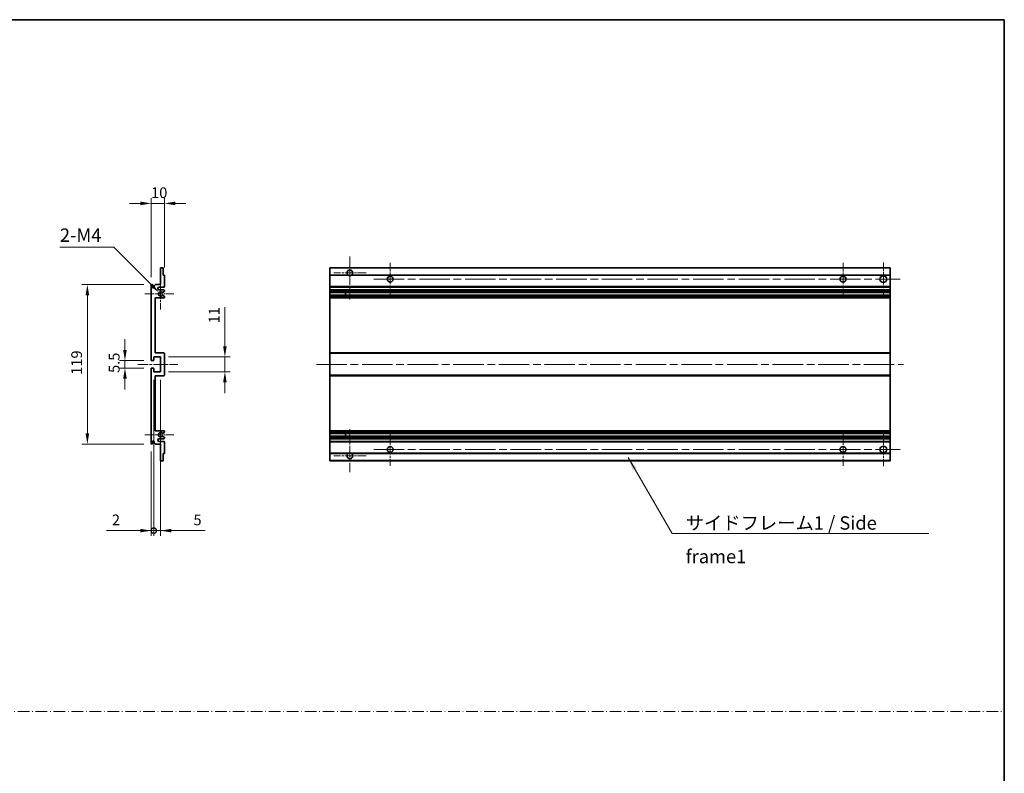
# Model space of a CAD drawing. Units: millimetres. Extents: x 58 to 12445, y 32 to 1718.
# Drawn here: x 6197 to 6931, y 594 to 1156 of the extents above; entities that cross this region are included whole.
import ezdxf

# ---------------------------------------------------------------- set-up
doc = ezdxf.new("R2010")
doc.units = ezdxf.units.MM
doc.header["$LTSCALE"] = 4
doc.linetypes.add('CHAIN', pattern=[0.3543, 0.2362, -0.0295, 0.0591, -0.0295])
doc.linetypes.add('DASH_DOT', pattern=[0.37, 0.24, -0.06, 0.01, -0.06])
doc.layers.get('Defpoints').update_dxf_attribs({"lineweight": 25})
for name, color, linetype, lineweight in [('Border (ISO)', 7, 'Continuous', 35), ('Center Mark (ISO)', 131, 'Continuous', 18), ('Centerline (ISO)', 131, 'Continuous', 18), ('Dimension (ISO)', 7, 'Continuous', 18), ('Dimension (ISO) @ 1', 7, 'Continuous', 18), ('Sketch Geometry (ISO)', 7, 'Continuous', 18), ('Symbol (ISO)', 7, 'Continuous', 18), ('Visible (ISO)', 7, 'Continuous', 35), ('Visible Narrow (ISO)', 7, 'Continuous', 25)]:
    doc.layers.add(name, color=color, linetype=linetype, lineweight=lineweight)
doc.styles.add('Note Text (TK)', font='txt')
doc.dimstyles.new('Default - Method 1b (TK)', dxfattribs={"dimscale": 4, "dimtxt": 2.5, "dimasz": 2.5, "dimexe": 1, "dimexo": 1.5, "dimgap": 1, "dimtad": 1, "dimtoh": 1, "dimrnd": 1e-08, "dimdsep": 46, "dimtxsty": 'Note Text (TK)', "dimcen": 0.09, "dimdle": 5, "dimclrd": 100, "dimclre": 100, "dimclrt": 7, "dimadec": 1, "dimazin": 1, "dimtfac": 1, "dimtmove": 0, "dimatfit": 3, "dimfxl": 1, "dimtolj": 1, "dimlwd": -1, "dimlwe": -1, "dimarcsym": 0})
doc.dimstyles.new('Default - Method 1b (TK)$7', dxfattribs={"dimscale": 4, "dimtxt": 2.5, "dimasz": 2.5, "dimexe": 1, "dimexo": 1.5, "dimgap": 1, "dimtad": 1, "dimtoh": 1, "dimrnd": 1e-08, "dimdsep": 46, "dimtxsty": 'Note Text (TK)', "dimcen": 0.09, "dimdle": 5, "dimclrd": 100, "dimclre": 100, "dimclrt": 7, "dimadec": 1, "dimazin": 1, "dimtfac": 1, "dimtmove": 0, "dimatfit": 3, "dimfxl": 1, "dimtolj": 1, "dimlwd": -1, "dimlwe": -1, "dimarcsym": 0})

# ---------------------------------------------------------------- blocks, each defined once
blk = doc.blocks.new('図面枠 tk図枠')
at = {"layer": 'Border (ISO)'}
for p, q in [((14.5, 289), (405.5, 289)), ((405.5, 289), (405.5, 8))]:
    blk.add_line(p, q, dxfattribs=at)
blk = doc.blocks.new('*D244')
at = {"layer": 'Defpoints', "color": 0}
for p in [(6304.67, 1018.98), (6304.67, 965.18), (6294.67, 957.98)]:
    blk.add_point(p, dxfattribs=at)
at = {"layer": 'Dimension (ISO)', "color": 100}
for p, q in [((6294.67, 963.98), (6294.67, 1022.98)), ((6304.67, 971.18), (6304.67, 1022.98)), ((6286.67, 1018.98), (6278.67, 1018.98)), ((6294.67, 1018.98), (6304.67, 1018.98)), ((6312.67, 1018.98), (6320.67, 1018.98))]:
    blk.add_line(p, q, dxfattribs=at)
for points in [[(6286.67, 1020.31), (6286.67, 1017.65), (6294.67, 1018.98)], [(6312.67, 1020.31), (6312.67, 1017.65), (6304.67, 1018.98)]]:
    blk.add_solid(points, dxfattribs=at)
at = {"layer": 'Dimension (ISO)', "color": 7, "insert": (6294.67, 1026.98), "char_height": 8, "attachment_point": 4, "style": 'Note Text (TK)'}
blk.add_mtext('\\A1;10', dxfattribs=at)
blk = doc.blocks.new('*D243')
at = {"layer": 'Defpoints', "color": 0}
for p in [(6275.17, 896.23), (6295.17, 901.73), (6295.17, 896.23)]:
    blk.add_point(p, dxfattribs=at)
at = {"layer": 'Dimension (ISO)', "color": 100}
for p, q in [((6275.17, 909.73), (6275.17, 917.73)), ((6289.17, 901.73), (6271.17, 901.73)), ((6289.17, 896.23), (6271.17, 896.23)), ((6275.17, 901.73), (6275.17, 896.23)), ((6275.17, 888.23), (6275.17, 880.23))]:
    blk.add_line(p, q, dxfattribs=at)
for points in [[(6273.84, 909.73), (6276.51, 909.73), (6275.17, 901.73)], [(6273.84, 888.23), (6276.51, 888.23), (6275.17, 896.23)]]:
    blk.add_solid(points, dxfattribs=at)
at = {"layer": 'Dimension (ISO)', "color": 7, "insert": (6267.17, 892.57), "char_height": 8, "attachment_point": 4, "rotation": 90, "style": 'Note Text (TK)'}
blk.add_mtext('\\A1;5.5', dxfattribs=at)
blk = doc.blocks.new('*D242')
at = {"layer": 'Defpoints', "color": 0}
for p in [(6301.67, 904.48), (6349.67, 904.48), (6301.67, 893.48)]:
    blk.add_point(p, dxfattribs=at)
at = {"layer": 'Dimension (ISO)', "color": 100}
for p, q in [((6349.67, 912.48), (6349.67, 941.74)), ((6307.67, 904.48), (6353.67, 904.48)), ((6349.67, 893.48), (6349.67, 904.48)), ((6307.67, 893.48), (6353.67, 893.48)), ((6349.67, 885.48), (6349.67, 877.48))]:
    blk.add_line(p, q, dxfattribs=at)
for points in [[(6348.34, 912.48), (6351.01, 912.48), (6349.67, 904.48)], [(6348.34, 885.48), (6351.01, 885.48), (6349.67, 893.48)]]:
    blk.add_solid(points, dxfattribs=at)
at = {"layer": 'Dimension (ISO)', "color": 7, "insert": (6341.67, 929.51), "char_height": 8, "attachment_point": 4, "rotation": 90, "style": 'Note Text (TK)'}
blk.add_mtext('\\A1;11', dxfattribs=at)
blk = doc.blocks.new('*D241')
at = {"layer": 'Defpoints', "color": 0}
for p in [(6300.53, 952.63), (6301.67, 951.48)]:
    blk.add_point(p, dxfattribs=at)
at = {"layer": 'Dimension (ISO)', "color": 100}
for p, q in [((6226.7, 986.31), (6266.85, 986.31)), ((6266.85, 986.31), (6294.87, 958.28))]:
    blk.add_line(p, q, dxfattribs=at)
blk.add_solid([(6295.81, 959.23), (6293.93, 957.34), (6300.53, 952.63)], dxfattribs=at)
at = {"layer": 'Dimension (ISO)', "color": 7, "insert": (6226.7, 995.31), "char_height": 8, "attachment_point": 4, "style": 'Note Text (TK)'}
blk.add_mtext('\\A1; \\fＭＳ Ｐゴシック|b0|i0;\\H10.0000;2-M4', dxfattribs=at)
blk = doc.blocks.new('*D240')
at = {"layer": 'Defpoints', "color": 0}
for p in [(6295.17, 958.48), (6247.17, 839.48), (6295.17, 839.48)]:
    blk.add_point(p, dxfattribs=at)
at = {"layer": 'Dimension (ISO)', "color": 100}
for p, q in [((6289.17, 958.48), (6243.17, 958.48)), ((6247.17, 950.48), (6247.17, 847.48)), ((6289.17, 839.48), (6243.17, 839.48))]:
    blk.add_line(p, q, dxfattribs=at)
for points in [[(6245.84, 950.48), (6248.51, 950.48), (6247.17, 958.48)], [(6245.84, 847.48), (6248.51, 847.48), (6247.17, 839.48)]]:
    blk.add_solid(points, dxfattribs=at)
at = {"layer": 'Dimension (ISO)', "color": 7, "insert": (6239.17, 891.19), "char_height": 8, "attachment_point": 4, "rotation": 90, "style": 'Note Text (TK)'}
blk.add_mtext('\\A1;119', dxfattribs=at)
blk = doc.blocks.new('_DotSmall')
at = {"color": 0, "linetype": 'ByBlock', "const_width": 0.5}
blk.add_lwpolyline([(-0.0625, 0, 1), (0.0625, 0, 1)], format="xyb", close=True, dxfattribs=at)
blk = doc.blocks.new('*D239')
at = {"layer": 'Defpoints', "color": 0}
for p in [(6296.67, 893.48), (6294.67, 839.98), (6296.67, 774.98)]:
    blk.add_point(p, dxfattribs=at)
at = {"layer": 'Dimension (ISO)', "color": 100}
for p, q in [((6296.67, 887.48), (6296.67, 770.98)), ((6294.67, 833.98), (6294.67, 770.98)), ((6286.67, 774.98), (6261.46, 774.98)), ((6296.67, 774.98), (6294.67, 774.98)), ((6296.67, 774.98), (6312.67, 774.98))]:
    blk.add_line(p, q, dxfattribs=at)
blk.add_solid([(6286.67, 776.31), (6286.67, 773.65), (6294.67, 774.98)], dxfattribs=at)
at = {"layer": 'Dimension (ISO)', "color": 100, "xscale": 8, "yscale": 8, "zscale": 8, "rotation": 180}
blk.add_blockref('_DotSmall', (6296.67, 774.98), dxfattribs=at)
at = {"layer": 'Dimension (ISO)', "color": 7, "insert": (6265.46, 782.98), "char_height": 8, "attachment_point": 4, "style": 'Note Text (TK)'}
blk.add_mtext('\\A1;2', dxfattribs=at)
blk = doc.blocks.new('*D238')
at = {"layer": 'Defpoints', "color": 0}
for p in [(6296.67, 893.48), (6301.67, 893.48), (6301.67, 774.98)]:
    blk.add_point(p, dxfattribs=at)
at = {"layer": 'Dimension (ISO)', "color": 100}
for p, q in [((6296.67, 887.48), (6296.67, 770.98)), ((6301.67, 887.48), (6301.67, 770.98)), ((6296.67, 774.98), (6288.67, 774.98)), ((6296.67, 774.98), (6301.67, 774.98)), ((6309.67, 774.98), (6334.89, 774.98))]:
    blk.add_line(p, q, dxfattribs=at)
blk.add_solid([(6309.67, 776.31), (6309.67, 773.65), (6301.67, 774.98)], dxfattribs=at)
at = {"layer": 'Dimension (ISO)', "color": 100, "xscale": 8, "yscale": 8, "zscale": 8}
blk.add_blockref('_DotSmall', (6296.67, 774.98), dxfattribs=at)
at = {"layer": 'Dimension (ISO)', "color": 7, "insert": (6326.25, 782.98), "char_height": 8, "attachment_point": 4, "style": 'Note Text (TK)'}
blk.add_mtext('\\A1;5', dxfattribs=at)

msp = doc.modelspace()

# ---------------------------------------------------------------- linework, layer by layer
at = {"layer": 'Center Mark (ISO)', "linetype": 'CHAIN', "ltscale": 8.917339}
for p, q in [((6442.855, 979.3315), (6442.855, 947.2315)), ((6442.855, 850.7315), (6442.855, 818.6315))]:
    msp.add_line(p, q, dxfattribs=at)
at = {"layer": 'Center Mark (ISO)', "linetype": 'CHAIN', "ltscale": 6.806046}
for p, q in [((6472.855, 974.7315), (6472.855, 950.2315)), ((6810.355, 974.7315), (6810.355, 950.2315)), ((6472.855, 847.7315), (6472.855, 823.2315)), ((6810.355, 847.7315), (6810.355, 823.2315))]:
    msp.add_line(p, q, dxfattribs=at)
at = {"layer": 'Center Mark (ISO)', "linetype": 'CHAIN', "ltscale": 6.944946}
for p, q in [((6840.355, 974.9815), (6840.355, 949.9815)), ((6840.355, 847.9815), (6840.355, 822.9815))]:
    msp.add_line(p, q, dxfattribs=at)
at = {"layer": 'Center Mark (ISO)', "linetype": 'CHAIN', "ltscale": 6.456571}
for p, q in [((6301.6742, 963.1025), (6301.6742, 939.8605)), ((6301.6742, 858.1025), (6301.6742, 834.8605))]:
    msp.add_line(p, q, dxfattribs=at)
at = {"layer": 'Center Mark (ISO)', "linetype": 'CHAIN', "ltscale": 6.722705}
for p, q in [((6454.955, 967.2315), (6430.755, 967.2315)), ((6454.955, 830.7315), (6430.755, 830.7315))]:
    msp.add_line(p, q, dxfattribs=at)
at = {"layer": 'Center Mark (ISO)', "linetype": 'CHAIN', "ltscale": 6.006254}
for p, q in [((6311.6742, 951.4815), (6290.0532, 951.4815)), ((6311.6742, 846.4815), (6290.0532, 846.4815))]:
    msp.add_line(p, q, dxfattribs=at)
at = {"layer": 'Centerline (ISO)', "linetype": 'CHAIN', "ltscale": 23.990969}
for p, q in [((6460.605, 962.4815), (6852.855, 962.4815)), ((6417.855, 898.9815), (6855.355, 898.9815)), ((6460.605, 835.4815), (6852.855, 835.4815))]:
    msp.add_line(p, q, dxfattribs=at)
at = {"layer": 'Centerline (ISO)', "linetype": 'CHAIN', "ltscale": 8.333956}
msp.add_line((6284.6742, 898.9815), (6314.6742, 898.9815), dxfattribs=at)
at = {"layer": 'Sketch Geometry (ISO)', "color": 4, "linetype": 'DASH_DOT', "lineweight": 18, "ltscale": 9.032109}
msp.add_line((5366.5001, 640.2096), (6930.5001, 640.2096), dxfattribs=at)
at = {"layer": 'Visible (ISO)'}
for p, q in [((6301.6742, 958.4815), (6301.6742, 970.6815)), ((6301.9742, 970.9815), (6303.3742, 970.9815)), ((6303.6742, 970.6815), (6303.6742, 965.4815)), ((6427.855, 970.6815), (6427.855, 970.9815)), ((6845.355, 970.9815), (6427.855, 970.9815)), ((6427.855, 970.6815), (6427.855, 965.4815)), ((6845.355, 970.9815), (6845.355, 970.6815)), ((6845.355, 965.4815), (6845.355, 970.6815)), ((6303.6742, 965.4815), (6304.3742, 965.4815)), ((6304.6742, 965.1815), (6304.6742, 956.9815)), ((6427.855, 965.1815), (6427.855, 965.4815)), ((6441.6942, 965.4815), (6427.855, 965.4815)), ((6427.855, 965.1815), (6427.855, 956.9815)), ((6845.355, 965.4815), (6444.0158, 965.4815)), ((6845.355, 965.4815), (6845.355, 965.1815)), ((6845.355, 956.9815), (6845.355, 965.1815)), ((6294.6742, 902.2315), (6294.6742, 957.9815)), ((6295.6742, 957.9815), (6295.6742, 956.5815)), ((6297.0242, 957.4815), (6298.0242, 958.4815)), ((6297.0242, 956.5815), (6297.0242, 957.4815)), ((6298.0242, 958.4815), (6301.6742, 958.4815)), ((6304.1742, 956.4815), (6300.6742, 956.4815)), ((6300.6742, 954.4815), (6304.1742, 954.4815)), ((6304.6742, 953.9815), (6304.6742, 953.4714)), ((6427.855, 956.4815), (6427.855, 956.9815)), ((6427.855, 956.4815), (6427.855, 954.4815)), ((6845.355, 956.4815), (6427.855, 956.4815)), ((6427.855, 953.9815), (6427.855, 954.4815)), ((6845.355, 954.4815), (6427.855, 954.4815)), ((6427.855, 953.9815), (6427.855, 953.4714)), ((6845.355, 956.9815), (6845.355, 956.4815)), ((6845.355, 954.4815), (6845.355, 956.4815)), ((6845.355, 954.4815), (6845.355, 953.9815)), ((6845.355, 953.4714), (6845.355, 953.9815)), ((6297.6742, 948.4815), (6297.6742, 907.4815)), ((6304.1742, 948.4815), (6297.6742, 948.4815)), ((6303.2478, 950.4883), (6304.5211, 949.7733)), ((6304.5242, 953.2116), (6303.251, 952.4765)), ((6304.6742, 949.5117), (6304.6742, 948.9815)), ((6427.855, 953.2116), (6427.855, 953.4714)), ((6427.855, 953.2116), (6427.855, 952.4765)), ((6427.855, 952.4363), (6427.855, 952.4765)), ((6845.355, 952.4363), (6427.855, 952.4363)), ((6427.855, 950.5267), (6427.855, 952.4363)), ((6427.855, 950.4883), (6427.855, 950.5267)), ((6845.355, 950.5267), (6427.855, 950.5267)), ((6427.855, 950.4883), (6427.855, 949.7733)), ((6427.855, 949.5117), (6427.855, 949.7733)), ((6427.855, 949.5117), (6427.855, 948.9815)), ((6427.855, 948.4815), (6427.855, 948.9815)), ((6427.855, 948.4815), (6427.855, 907.4815)), ((6845.355, 948.4815), (6427.855, 948.4815)), ((6439.655, 952.4363), (6439.655, 950.5267)), ((6439.6676, 952.4363), (6439.6676, 950.5267)), ((6845.355, 953.4714), (6845.355, 953.2116)), ((6845.355, 952.4765), (6845.355, 953.2116)), ((6845.355, 952.4765), (6845.355, 952.4363)), ((6845.355, 950.5267), (6845.355, 952.4363)), ((6845.355, 950.5267), (6845.355, 950.4883)), ((6845.355, 949.7733), (6845.355, 950.4883)), ((6845.355, 949.7733), (6845.355, 949.5117)), ((6845.355, 948.9815), (6845.355, 949.5117)), ((6845.355, 948.9815), (6845.355, 948.4815)), ((6845.355, 907.4815), (6845.355, 948.4815)), ((6296.6742, 904.4815), (6296.6742, 902.0315)), ((6301.6742, 904.4815), (6296.6742, 904.4815)), ((6297.6742, 907.4815), (6304.1742, 907.4815)), ((6301.6742, 893.4815), (6301.6742, 904.4815)), ((6304.6742, 906.9815), (6304.6742, 890.9815)), ((6427.855, 906.9815), (6427.855, 907.4815)), ((6845.355, 907.4815), (6427.855, 907.4815)), ((6427.855, 906.9815), (6427.855, 890.9815)), ((6845.355, 907.4815), (6845.355, 906.9815)), ((6845.355, 890.9815), (6845.355, 906.9815)), ((6294.6742, 839.9815), (6294.6742, 895.7315)), ((6296.3742, 901.7315), (6295.1742, 901.7315)), ((6295.1742, 896.2315), (6296.3742, 896.2315)), ((6296.6742, 895.9315), (6296.6742, 893.4815)), ((6296.6742, 893.4815), (6301.6742, 893.4815)), ((6297.6742, 890.4815), (6297.6742, 849.4815)), ((6304.1742, 890.4815), (6297.6742, 890.4815)), ((6427.855, 890.4815), (6427.855, 890.9815)), ((6427.855, 890.4815), (6427.855, 849.4815)), ((6845.355, 890.4815), (6427.855, 890.4815)), ((6845.355, 890.9815), (6845.355, 890.4815)), ((6845.355, 849.4815), (6845.355, 890.4815)), ((6297.6742, 849.4815), (6304.1742, 849.4815)), ((6304.5211, 848.1898), (6303.2478, 847.4748)), ((6303.251, 845.4866), (6304.5242, 844.7515)), ((6304.6742, 848.9815), (6304.6742, 848.4514)), ((6304.6742, 844.4917), (6304.6742, 843.9815)), ((6427.855, 848.9815), (6427.855, 849.4815)), ((6845.355, 849.4815), (6427.855, 849.4815)), ((6427.855, 848.9815), (6427.855, 848.4514)), ((6427.855, 848.1898), (6427.855, 848.4514)), ((6427.855, 848.1898), (6427.855, 847.4748)), ((6427.855, 847.4364), (6427.855, 847.4748)), ((6427.855, 845.5268), (6427.855, 847.4364)), ((6845.355, 847.4364), (6427.855, 847.4364)), ((6427.855, 845.4866), (6427.855, 845.5268)), ((6845.355, 845.5268), (6427.855, 845.5268)), ((6427.855, 845.4866), (6427.855, 844.7515)), ((6427.855, 844.4917), (6427.855, 844.7515)), ((6427.855, 844.4917), (6427.855, 843.9815)), ((6427.855, 843.4815), (6427.855, 843.9815)), ((6439.655, 847.4364), (6439.655, 845.5268)), ((6439.6676, 847.4364), (6439.6676, 845.5268)), ((6845.355, 849.4815), (6845.355, 848.9815)), ((6845.355, 848.4514), (6845.355, 848.9815)), ((6845.355, 848.4514), (6845.355, 848.1898)), ((6845.355, 847.4748), (6845.355, 848.1898)), ((6845.355, 847.4748), (6845.355, 847.4364)), ((6845.355, 845.5268), (6845.355, 847.4364)), ((6845.355, 845.5268), (6845.355, 845.4866)), ((6845.355, 844.7515), (6845.355, 845.4866)), ((6845.355, 844.7515), (6845.355, 844.4917)), ((6845.355, 843.9815), (6845.355, 844.4917)), ((6845.355, 843.9815), (6845.355, 843.4815)), ((6295.6742, 841.3815), (6295.6742, 839.9815)), ((6297.0242, 840.4815), (6297.0242, 841.3815)), ((6298.0242, 839.4815), (6297.0242, 840.4815)), ((6301.6742, 839.4815), (6298.0242, 839.4815)), ((6304.1742, 843.4815), (6300.6742, 843.4815)), ((6300.6742, 841.4815), (6304.1742, 841.4815)), ((6301.6742, 827.2815), (6301.6742, 839.4815)), ((6304.6742, 840.9815), (6304.6742, 832.7815)), ((6427.855, 843.4815), (6427.855, 841.4815)), ((6845.355, 843.4815), (6427.855, 843.4815)), ((6427.855, 840.9815), (6427.855, 841.4815)), ((6845.355, 841.4815), (6427.855, 841.4815)), ((6427.855, 840.9815), (6427.855, 832.7815)), ((6845.355, 841.4815), (6845.355, 843.4815)), ((6845.355, 841.4815), (6845.355, 840.9815)), ((6845.355, 832.7815), (6845.355, 840.9815)), ((6303.6742, 832.4815), (6303.6742, 827.2815)), ((6304.3742, 832.4815), (6303.6742, 832.4815)), ((6427.855, 832.4815), (6427.855, 832.7815)), ((6427.855, 832.4815), (6427.855, 827.2815)), ((6441.6942, 832.4815), (6427.855, 832.4815)), ((6845.355, 832.4815), (6444.0158, 832.4815)), ((6845.355, 832.7815), (6845.355, 832.4815)), ((6845.355, 827.2815), (6845.355, 832.4815)), ((6303.3742, 826.9815), (6301.9742, 826.9815)), ((6427.855, 826.9815), (6427.855, 827.2815)), ((6845.355, 826.9815), (6427.855, 826.9815)), ((6845.355, 827.2815), (6845.355, 826.9815))]:
    msp.add_line(p, q, dxfattribs=at)
for centre, radius in [((6472.855, 962.4815), 2.25), ((6810.355, 962.4815), 2.25), ((6840.355, 962.4815), 2.5), ((6472.855, 835.4815), 2.25), ((6810.355, 835.4815), 2.25), ((6840.355, 835.4815), 2.5)]:
    msp.add_circle(centre, radius, dxfattribs=at)
for centre, radius, start, end in [((6301.9742, 970.6815), 0.3, 90, 180), ((6303.3742, 970.6815), 0.3, 0, 90), ((6442.855, 967.2315), 2.1, 303.5573098, 236.4426902), ((6304.3742, 965.1815), 0.3, 0, 90), ((6442.855, 967.2315), 2.1, 257.4720946, 282.5279054), ((6295.1742, 957.9815), 0.5, 0, 180), ((6296.3492, 956.6612), 0.6797, 186.7329213, 353.2670787), ((6300.6742, 955.4815), 1, 90, 270), ((6304.1742, 956.9815), 0.5, 270, 0), ((6304.1742, 953.9815), 0.5, 0, 90), ((6301.6742, 951.4815), 1.621, 37.7283889, 322.2671998), ((6301.6742, 951.4815), 1.6, 41.3289876, 318.6666011), ((6303.1009, 950.2267), 0.3, 60.6854743, 118.8302705), ((6303.101, 952.7363), 0.3, 241.1653183, 300), ((6304.1742, 948.9815), 0.5, 270, 0), ((6304.3742, 949.5117), 0.3, 0, 60.6854743), ((6304.3742, 953.4714), 0.3, 300, 0), ((6304.1742, 906.9815), 0.5, 0, 90), ((6295.1742, 902.2315), 0.5, 180, 270), ((6295.1742, 895.7315), 0.5, 90, 180), ((6296.3742, 902.0315), 0.3, 270, 0), ((6296.3742, 895.9315), 0.3, 0, 90), ((6304.1742, 890.9815), 0.5, 270, 0), ((6301.6742, 846.4815), 1.621, 37.7328002, 322.2716111), ((6301.6742, 846.4815), 1.6, 41.3333989, 318.6710124), ((6303.1009, 847.7364), 0.3, 241.1697295, 299.3145257), ((6303.101, 845.2268), 0.3, 60, 118.8346817), ((6304.1742, 848.9815), 0.5, 0, 90), ((6304.1742, 843.9815), 0.5, 270, 0), ((6304.3742, 848.4514), 0.3, 299.3145257, 0), ((6304.3742, 844.4917), 0.3, 0, 60), ((6295.1742, 839.9815), 0.5, 180, 0), ((6296.3492, 841.3019), 0.6797, 6.7329213, 173.2670787), ((6300.6742, 842.4815), 1, 90, 270), ((6304.1742, 840.9815), 0.5, 0, 90), ((6304.3742, 832.7815), 0.3, 270, 0), ((6442.855, 830.7315), 2.1, 123.5573098, 56.4426902), ((6442.855, 830.7315), 2.1, 77.4720946, 102.5279054), ((6301.9742, 827.2815), 0.3, 180, 270), ((6303.3742, 827.2815), 0.3, 270, 0)]:
    msp.add_arc(centre, radius, start, end, dxfattribs=at)
for points, knots in [([(6442.3995, 965.1815), (6442.2905, 965.2058), (6442.185, 965.2387), (6442.0123, 965.3063), (6441.923, 965.3481), (6441.8249, 965.4012), (6441.7908, 965.421), (6441.7462, 965.448), (6441.7274, 965.4599), (6441.7014, 965.4767), (6441.6942, 965.4815), (6441.6942, 965.4815)], [-0.0853709179, -0.0853709179, -0.0853709179, -0.0853709179, -0.0545116262, -0.0545116262, -0.0293355354, -0.0293355354, -0.0179856969, -0.0179856969, -0.0089928485, -0.0089928485, 0, 0, 0, 0]), ([(6444.0158, 965.4815), (6444.0158, 965.4815), (6444.0086, 965.4767), (6443.9826, 965.4599), (6443.9638, 965.448), (6443.9193, 965.421), (6443.8851, 965.4012), (6443.787, 965.3481), (6443.6978, 965.3063), (6443.5251, 965.2387), (6443.4195, 965.2058), (6443.3105, 965.1815)], [-0.2570614387, -0.2570614387, -0.2570614387, -0.2570614387, -0.2480685903, -0.2480685903, -0.2390757418, -0.2390757418, -0.2277259033, -0.2277259033, -0.2025498125, -0.2025498125, -0.1716905209, -0.1716905209, -0.1716905209, -0.1716905209]), ([(6302.8757, 952.5382), (6302.8978, 952.5131), (6302.9256, 952.4905), (6302.956, 952.4737), (6302.9561, 952.4736), (6302.9563, 952.4735)], [0.1522671185, 0.1522671185, 0.1522671185, 0.1522671185, 0.1622798581, 0.1622798581, 0.1623400483, 0.1623400483, 0.1623400483, 0.1623400483]), ([(6302.9562, 950.4895), (6302.9561, 950.4894), (6302.9559, 950.4893), (6302.9255, 950.4725), (6302.8977, 950.4499), (6302.8757, 950.4248)], [0.1421941886, 0.1421941886, 0.1421941886, 0.1421941886, 0.1422543788, 0.1422543788, 0.1522671185, 0.1522671185, 0.1522671185, 0.1522671185]), ([(6302.8757, 847.5383), (6302.8977, 847.5132), (6302.9255, 847.4906), (6302.9559, 847.4738), (6302.9561, 847.4737), (6302.9562, 847.4736)], [0.1522671185, 0.1522671185, 0.1522671185, 0.1522671185, 0.1622798581, 0.1622798581, 0.1623400483, 0.1623400483, 0.1623400483, 0.1623400483]), ([(6302.9563, 845.4896), (6302.9561, 845.4895), (6302.956, 845.4894), (6302.9256, 845.4726), (6302.8978, 845.45), (6302.8757, 845.4249)], [0.1421941886, 0.1421941886, 0.1421941886, 0.1421941886, 0.1422543788, 0.1422543788, 0.1522671185, 0.1522671185, 0.1522671185, 0.1522671185]), ([(6441.6942, 832.4815), (6441.6942, 832.4815), (6441.7014, 832.4864), (6441.7274, 832.5032), (6441.7462, 832.5151), (6441.7908, 832.5421), (6441.8249, 832.5619), (6441.923, 832.6149), (6442.0123, 832.6568), (6442.185, 832.7244), (6442.2905, 832.7573), (6442.3995, 832.7815)], [-0.2570614387, -0.2570614387, -0.2570614387, -0.2570614387, -0.2480685903, -0.2480685903, -0.2390757418, -0.2390757418, -0.2277259033, -0.2277259033, -0.2025498125, -0.2025498125, -0.1716905209, -0.1716905209, -0.1716905209, -0.1716905209]), ([(6443.3105, 832.7815), (6443.4195, 832.7573), (6443.5251, 832.7244), (6443.6978, 832.6568), (6443.787, 832.6149), (6443.8851, 832.5619), (6443.9193, 832.5421), (6443.9638, 832.5151), (6443.9826, 832.5032), (6444.0086, 832.4864), (6444.0158, 832.4815), (6444.0158, 832.4815)], [-0.0853709179, -0.0853709179, -0.0853709179, -0.0853709179, -0.0545116262, -0.0545116262, -0.0293355354, -0.0293355354, -0.0179856969, -0.0179856969, -0.0089928485, -0.0089928485, 0, 0, 0, 0])]:
    msp.add_open_spline(points, degree=3, knots=knots, dxfattribs=at)
at = {"layer": 'Visible Narrow (ISO)'}
for p, q in [((6845.355, 970.6815), (6427.855, 970.6815)), ((6442.3995, 965.1815), (6427.855, 965.1815)), ((6845.355, 965.1815), (6443.3105, 965.1815)), ((6845.355, 956.9815), (6427.855, 956.9815)), ((6845.355, 953.9815), (6427.855, 953.9815)), ((6845.355, 953.4714), (6427.855, 953.4714)), ((6845.355, 953.2116), (6427.855, 953.2116)), ((6845.355, 952.4765), (6427.855, 952.4765)), ((6845.355, 950.4883), (6427.855, 950.4883)), ((6845.355, 949.7733), (6427.855, 949.7733)), ((6845.355, 949.5117), (6427.855, 949.5117)), ((6845.355, 948.9815), (6427.855, 948.9815)), ((6845.355, 906.9815), (6427.855, 906.9815)), ((6845.355, 890.9815), (6427.855, 890.9815)), ((6845.355, 848.9815), (6427.855, 848.9815)), ((6845.355, 848.4514), (6427.855, 848.4514)), ((6845.355, 848.1898), (6427.855, 848.1898)), ((6845.355, 847.4748), (6427.855, 847.4748)), ((6845.355, 845.4866), (6427.855, 845.4866)), ((6845.355, 844.7515), (6427.855, 844.7515)), ((6845.355, 844.4917), (6427.855, 844.4917)), ((6845.355, 843.9815), (6427.855, 843.9815)), ((6845.355, 840.9815), (6427.855, 840.9815)), ((6442.3995, 832.7815), (6427.855, 832.7815)), ((6845.355, 832.7815), (6443.3105, 832.7815)), ((6845.355, 827.2815), (6427.855, 827.2815))]:
    msp.add_line(p, q, dxfattribs=at)

# ---------------------------------------------------------------- block references
at = {"xscale": 4, "yscale": 4, "zscale": 4}
msp.add_blockref('図面枠 tk図枠', (5308.5, 0), dxfattribs=at)

# ---------------------------------------------------------------- texts
at = {"layer": 'Symbol (ISO)', "color": 7, "insert": (6693.059, 785.6968), "char_height": 10, "width": 190.292397, "attachment_point": 1, "line_spacing_factor": 1.5, "style": 'Note Text (TK)'}
msp.add_mtext('{\\fＭＳ Ｐゴシック|b0|i0;サイドフレーム1 / Side frame1}', dxfattribs=at)

# ---------------------------------------------------------------- dimensions: what is measured, and where the dimension line sits
at = {"layer": 'Dimension (ISO) @ 1', "color": 100}
dim = msp.add_linear_dim(base=(6304.6742, 1018.9815), p1=(6294.6742, 957.9815), p2=(6304.6742, 965.1815), dimstyle='Default - Method 1b (TK)', override={"dimscale": 1, "dimtxt": 8, "dimasz": 8, "dimexe": 4, "dimexo": 6, "dimgap": 4, "dimtoh": 0, "dimdec": 2, "dimcen": 0.36, "dimtol": 0, "dimlim": 0, "dimtp": 0, "dimtm": 0, "dimtdec": 2, "dimtix": 0, "dimtofl": 1, "dimtmove": 0, "dimatfit": 1}, dxfattribs=at)
dim.commit()
dim.dimension.update_dxf_attribs({"geometry": '*D244', "text_midpoint": (6299.6742, 1018.9815), "dimtype": 128})
dim = msp.add_radius_dim(center=(6301.6742, 951.4815), mpoint=(6300.528, 952.6278), text=' \\fＭＳ Ｐゴシック|b0|i0;\\H10.0000;2-M4', dimstyle='Default - Method 1b (TK)', override={"dimscale": 1, "dimtxt": 8, "dimasz": 8, "dimexe": 4, "dimexo": 6, "dimgap": 4, "dimtih": 1, "dimdec": 2, "dimlfac": 1, "dimcen": 0, "dimtol": 0, "dimlim": 0, "dimtp": 0, "dimtm": 0, "dimtdec": 2, "dimtix": 0, "dimtofl": 0, "dimtmove": 0, "dimatfit": 3}, dxfattribs=at)
dim.commit()
dim.dimension.update_dxf_attribs({"geometry": '*D241', "text_midpoint": (6244.5531, 986.3073), "dimtype": 132})
for base, p1, p2, angle, override, picture, middle in [((6247.1742, 839.4815), (6295.1742, 958.4815), (6295.1742, 839.4815), 90, {"dimscale": 1, "dimtxt": 8, "dimasz": 8, "dimexe": 4, "dimexo": 6, "dimgap": 4, "dimtoh": 0, "dimdec": 2, "dimcen": 0.36, "dimtol": 0, "dimlim": 0, "dimtp": 0, "dimtm": 0, "dimtdec": 2, "dimtix": 0, "dimtofl": 0, "dimtmove": 0, "dimatfit": 1}, '*D240', (6247.1742, 898.9815)), ((6349.6742, 904.4815), (6301.6742, 893.4815), (6301.6742, 904.4815), 90, {"dimscale": 1, "dimtxt": 8, "dimasz": 8, "dimexe": 4, "dimexo": 6, "dimgap": 4, "dimtoh": 0, "dimdec": 2, "dimcen": 0.36, "dimtol": 0, "dimlim": 0, "dimtp": 0, "dimtm": 0, "dimtdec": 2, "dimtix": 0, "dimtofl": 1, "dimtmove": 0, "dimatfit": 1}, '*D242', (6349.6742, 933.6236)), ((6275.1742, 896.2315), (6295.1742, 901.7315), (6295.1742, 896.2315), 90, {"dimscale": 1, "dimtxt": 8, "dimasz": 8, "dimexe": 4, "dimexo": 6, "dimgap": 4, "dimtoh": 0, "dimdec": 2, "dimcen": 0.36, "dimtol": 0, "dimlim": 0, "dimtp": 0, "dimtm": 0, "dimtdec": 2, "dimtix": 0, "dimtofl": 1, "dimtmove": 0, "dimatfit": 1}, '*D243', (6275.1742, 898.9815)), ((6296.6742, 774.9815), (6294.6742, 839.9815), (6296.6742, 893.4815), 180, {"dimscale": 1, "dimtxt": 8, "dimasz": 8, "dimexe": 4, "dimexo": 6, "dimgap": 4, "dimtoh": 0, "dimdec": 2, "dimblk2": 'DotSmall', "dimsah": 1, "dimcen": 0.36, "dimdle": 0, "dimtol": 0, "dimlim": 0, "dimtp": 0, "dimtm": 0, "dimtdec": 2, "dimtix": 0, "dimtofl": 1, "dimtmove": 0, "dimatfit": 1}, '*D239', (6267.7765, 774.9815)), ((6301.6742, 774.9815), (6296.6742, 893.4815), (6301.6742, 893.4815), 180, {"dimscale": 1, "dimtxt": 8, "dimasz": 8, "dimexe": 4, "dimexo": 6, "dimgap": 4, "dimtoh": 0, "dimdec": 2, "dimblk1": 'DotSmall', "dimsah": 1, "dimcen": 0.36, "dimdle": 0, "dimtol": 0, "dimlim": 0, "dimtp": 0, "dimtm": 0, "dimtdec": 2, "dimtix": 0, "dimtofl": 1, "dimtmove": 0, "dimatfit": 1}, '*D238', (6328.572, 774.9815))]:
    dim = msp.add_linear_dim(base=base, p1=p1, p2=p2, angle=angle, dimstyle='Default - Method 1b (TK)', override=override, dxfattribs=at)
    dim.commit()
    dim.dimension.update_dxf_attribs({"geometry": picture, "text_midpoint": middle, "dimtype": 128})

# ---------------------------------------------------------------- leaders
at = {"layer": 'Symbol (ISO)', "color": 100, "annotation_type": 0, "has_hookline": 1, "hookline_direction": 0, "text_width": 181.3068}
msp.add_leader([(6650.1282, 829.4013), (6683.059, 772.7356), (6693.059, 772.7356)], dimstyle='Default - Method 1b (TK)$7', override={"dimgap": 0, "dimtad": 1}, dxfattribs=at)

doc.saveas('drawing.dxf')
